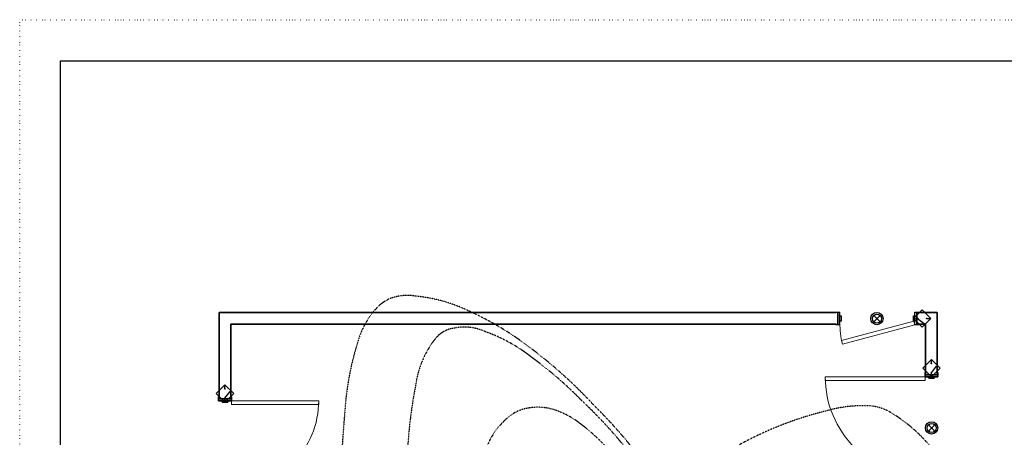
# Model space of a CAD drawing. Units: inches. Extents: x -46 to 827, y 0 to 585.
# Drawn here: x 0 to 473, y 384 to 585 of the extents above; entities that cross this region are included whole.
import ezdxf

# ---------------------------------------------------------------- set-up
doc = ezdxf.new("R2010")
doc.units = ezdxf.units.IN
doc.header["$LTSCALE"] = 5
doc.linetypes.add('CACHE', pattern=[0.375, 0.25, -0.125])
doc.linetypes.add('DOT', pattern=[0.25, 0, -0.25])
for name, color, linetype in [('GE-ARCHITECTURAL_ELEMENTS', 8, 'Continuous'), ('GE-ELEC_EQUIPMENT', 232, 'Continuous'), ('GE-EQUIPMENT_INSERTION', 140, 'Continuous'), ('GE-FURNITURE', 8, 'Continuous'), ('GE-MM-SCATTER_LINES', 222, 'CACHE')]:
    doc.layers.add(name, color=color, linetype=linetype)
doc.layers.add('GE-DESIGNER_WARNING', color=1, linetype='Continuous', plot=False)
doc.layers.add('GE-FRAMEWORK', color=8, linetype='Continuous', plot=False)
doc.styles.add('GE-TEXT', font='calibri.ttf')

# ---------------------------------------------------------------- blocks, each defined once
blk = doc.blocks.new('GE-SYSTEM_ON_LAMP-LAYOUT')
at = {"layer": 'GE-ELEC_EQUIPMENT'}
for p, q in [((-39, 39), (39, -39)), ((-39, -39), (39, 39))]:
    blk.add_line(p, q, dxfattribs=at)
for radius in [75, 55]:
    blk.add_circle((0, 0), radius, dxfattribs=at)
blk = doc.blocks.new('DOOR INTERLOCK')
at = {"layer": 'GE-ELEC_EQUIPMENT'}
for p, q in [((0, 0), (50, 0)), ((50, 0), (131, -63)), ((162, 0), (212, 0))]:
    blk.add_line(p, q, dxfattribs=at)
blk.add_lwpolyline([(0, 0), (106, 106), (212, 0), (106, -106)], close=True, dxfattribs=at)
for centre in [(50, 0), (162, 0)]:
    blk.add_circle(centre, 3, dxfattribs=at)
blk = doc.blocks.new('GE-EUR00547-001')
at = {"layer": 'GE-MM-SCATTER_LINES', "color": 232, "char_height": 100, "attachment_point": 5, "style": 'GE-TEXT', "bg_fill": 3, "box_fill_scale": 1.5, "bg_fill_color": 256, "bg_fill_transparency": 0}
for s, insert in [('1.3', (175, 3741)), ('2.6', (175, 2483)), ('5.2', (175, 1686)), ('10.4', (173, 1020)), ('10.4', (173, -976)), ('5.2', (173, -1518)), ('2.6', (173, -2193)), ('1.3', (173, -2950)), ('0.7', (173, -3760))]:
    blk.add_mtext(s, dxfattribs=dict(at, insert=insert))
blk = doc.blocks.new('*U676')
at = {"layer": 'GE-DESIGNER_WARNING'}
for p, q in [((105, 105), (-105, -105)), ((-105, 105), (105, -105)), ((105, 105), (-105, -105)), ((-105, 105), (105, -105))]:
    blk.add_line(p, q, dxfattribs=at)
at = {"layer": 'GE-MM-SCATTER_LINES'}
for points in [[(1933, -3889, 0.059711), (2758, -3733, 0.118482), (3167, -3508, 0.124317), (3299, -3311, 0.122935), (3318, -3019, 0.089759), (3135, -2371, 0.059177), (2670, -1603, 0.045015), (1972, -835, 0.058993), (932, 0, 0.031382), (1432, 798, 0.073402), (1920, 1992, 0.083003), (1979, 2530, 0.122888), (1877, 2810, 0.082261), (1469, 3271, 0.067637), (857, 3688, 0.067946), (268, 3904, 0.055512), (0, 3939, 0.055512), (-268, 3904, 0.067946), (-857, 3688, 0.067637), (-1469, 3271, 0.082261), (-1877, 2810, 0.122888), (-1979, 2530, 0.083003), (-1920, 1992, 0.073402), (-1432, 798, 0.031382), (-932, 0, 0.058993), (-1972, -835, 0.045015), (-2670, -1603, 0.059177), (-3135, -2371, 0.089759), (-3318, -3019, 0.122935), (-3299, -3311, 0.124317), (-3167, -3508, 0.118482), (-2758, -3733, 0.059711), (-1933, -3889, 0.025421), (0, -3959, 0.025421)], [(822, -2339, 0.061656), (1462, -2164, 0.12225), (1805, -1935, 0.164059), (1953, -1648, 0.116321), (1935, -1345, 0.093268), (1770, -1027, 0.059331), (1414, -644, 0.012361), (760, -108, -0.002807), (627, 0, 0.047008), (972, 450, 0.040906), (1231, 957, 0.041082), (1436, 1558, 0.088425), (1467, 1889, 0.156282), (1377, 2141, 0.144993), (1022, 2445, 0.092539), (463, 2640, 0.061247), (0, 2682, 0.061247), (-463, 2640, 0.092539), (-1022, 2445, 0.144993), (-1377, 2141, 0.156282), (-1467, 1889, 0.088425), (-1436, 1558, 0.041082), (-1231, 957, 0.040906), (-972, 450, 0.047008), (-627, 0, -0.002807), (-760, -108, 0.012361), (-1414, -644, 0.059331), (-1770, -1027, 0.093268), (-1935, -1345, 0.116321), (-1953, -1648, 0.164059), (-1805, -1935, 0.12225), (-1462, -2164, 0.061656), (-822, -2339, 0.035915), (0, -2392, 0.035915)], [(692, -1646, 0.093836), (1219, -1449, 0.079857), (1405, -1279, 0.183233), (1482, -1092, 0.148539), (1442, -872, 0.09937), (1219, -619, 0.031823), (893, -394, -0.002438), (589, -183, -0.049751), (387, 0, 0.117779), (755, 569, 0.039275), (939, 1116, 0.08037), (980, 1455, 0.169962), (883, 1681, 0.13336), (627, 1830, 0.06707), (307, 1876, -0.006306), (0, 1885, -0.006306), (-307, 1876, 0.06707), (-627, 1830, 0.13336), (-883, 1681, 0.169962), (-980, 1455, 0.08037), (-939, 1116, 0.039275), (-755, 569, 0.117779), (-387, 0, -0.049751), (-589, -183, -0.002438), (-893, -394, 0.031823), (-1219, -619, 0.09937), (-1442, -872, 0.148539), (-1482, -1092, 0.183233), (-1405, -1279, 0.079857), (-1219, -1449, 0.093836), (-692, -1646, 0.058544), (0, -1717, 0.058544)]]:
    blk.add_lwpolyline(points, format="xyb", close=True, dxfattribs=at)
for points in [[(347, -1194, 0.012688), (0, -1175, 0.012688), (-347, -1194, -0.130885), (-634, -1122, -0.185507), (-737, -985, -0.123784), (-733, -712, -0.078623), (-556, -341, -0.026468), (-331, -78), (-258, 0, -0.058507), (-460, 437, -0.063282), (-537, 747, -0.205916), (-487, 1023, -0.15871), (-313, 1177, -0.068311), (0, 1219, -0.068311), (313, 1177, -0.15871), (487, 1023, -0.205916), (537, 747, -0.063282), (460, 437, -0.058507), (258, 0), (331, -78, -0.026468), (556, -341, -0.078623), (733, -712, -0.123784), (737, -985, -0.185507), (634, -1122, -0.130885), (347, -1194)], [(-887, 0, 0.013678), (-1575, -551, 0.027588), (-2052, -1006, 0.042019), (-2559, -1592, 0.084838), (-2886, -2177, 0.16164), (-2928, -2557, 0.194647), (-2800, -2785, 0.136217), (-2228, -3026, 0.05287), (-1090, -3131, 0.010778), (0, -3149, 0.010778), (1090, -3131, 0.05287), (2228, -3026, 0.136217), (2800, -2785, 0.194647), (2928, -2557, 0.16164), (2886, -2177, 0.084838), (2559, -1592, 0.042019), (2052, -1006, 0.027588), (1575, -551, 0.013678), (887, 0)]]:
    blk.add_lwpolyline(points, format="xyb", dxfattribs=at)
blk.add_blockref('GE-EUR00547-001', (0, 0), dxfattribs=at)
blk = doc.blocks.new('GE-EUR02516')
blk.add_blockref('*U676', (0, -700))

msp = doc.modelspace()

# ---------------------------------------------------------------- linework, layer by layer
at = {"layer": 'GE-ARCHITECTURAL_ELEMENTS', "lineweight": 35}
for p, q in [((392.26, 443.92), (95.87, 443.92)), ((95.87, 443.92), (95.87, 403.49)), ((393.26, 438.29), (393.26, 443.92)), ((431.26, 443.92), (431.26, 438.29)), ((432.26, 443.92), (441.07, 443.92)), ((441.07, 415.06), (441.07, 443.92)), ((101.49, 438.29), (392.26, 438.29)), ((101.49, 403.49), (101.49, 438.29)), ((432.26, 438.29), (435.45, 438.29)), ((435.45, 438.29), (435.45, 415.06)), ((435.45, 415.06), (435.2, 415.06)), ((435.2, 415.06), (435.2, 413.06)), ((435.2, 413.06), (441.32, 413.06)), ((435.45, 414.03), (435.45, 415.06)), ((435.45, 414.06), (441.07, 414.06)), ((436.95, 413.06), (436.95, 412.43)), ((436.95, 412.43), (439.57, 412.43)), ((439.57, 412.43), (439.57, 413.06)), ((441.32, 415.06), (441.07, 415.06)), ((441.07, 415.06), (441.07, 414.03)), ((441.32, 413.06), (441.32, 415.06)), ((95.62, 403.49), (95.87, 403.49)), ((95.62, 401.49), (95.62, 403.49)), ((95.87, 403.49), (95.87, 402.46)), ((95.87, 402.49), (101.49, 402.49)), ((101.49, 403.49), (101.74, 403.49)), ((101.49, 402.46), (101.49, 403.49)), ((101.74, 403.49), (101.74, 401.49)), ((95.62, 401.49), (101.74, 401.49)), ((97.37, 400.87), (97.37, 401.49)), ((99.99, 400.87), (97.37, 400.87)), ((99.99, 401.49), (99.99, 400.87))]:
    msp.add_line(p, q, dxfattribs=at)
at = {"layer": 'GE-ARCHITECTURAL_ELEMENTS', "lineweight": 25}
for p, q in [((392.26, 444.17), (394.26, 444.17)), ((392.26, 443.92), (392.26, 444.17)), ((393.29, 443.92), (392.26, 443.92)), ((394.26, 438.04), (394.26, 444.17)), ((394.26, 442.42), (394.89, 442.42)), ((394.89, 442.42), (394.89, 439.79)), ((429.64, 442.42), (430.26, 442.42)), ((429.64, 439.79), (429.64, 442.42)), ((430.26, 438.04), (430.26, 444.17)), ((430.26, 444.17), (432.26, 444.17)), ((432.26, 443.92), (431.23, 443.92)), ((432.26, 444.17), (432.26, 443.92)), ((392.26, 438.29), (393.29, 438.29)), ((392.26, 438.04), (392.26, 438.29)), ((394.26, 438.04), (392.26, 438.04)), ((394.89, 439.79), (394.26, 439.79)), ((430.26, 439.79), (429.64, 439.79)), ((432.26, 438.04), (430.26, 438.04)), ((431.23, 438.29), (432.26, 438.29)), ((432.26, 438.29), (432.26, 438.04))]:
    msp.add_line(p, q, dxfattribs=at)
at = {"layer": 'GE-FRAMEWORK', "linetype": 'DOT'}
for points in [[(0, 584.64), (826.76, 584.64), (826.76, 0), (0, 0)], [(19.68, 564.95), (807.08, 564.95), (807.08, 19.68), (19.68, 19.68)]]:
    msp.add_lwpolyline(points, close=True, dxfattribs=at)
at = {"layer": 'GE-FRAMEWORK'}
msp.add_lwpolyline([(19.68, 564.95), (541.33, 564.95), (541.33, 27.56), (19.68, 27.56)], close=True, dxfattribs=at)
at = {"layer": 'GE-FURNITURE', "linetype": 'Continuous', "lineweight": 0}
for p, q in [((395.04, 430.41), (429.81, 439.73)), ((430.26, 438.04), (395.49, 428.72)), ((429.81, 439.73), (430.26, 438.04)), ((395.49, 428.72), (395.04, 430.41)), ((387.2, 413.06), (387.2, 411.31)), ((435.2, 413.06), (387.2, 413.06)), ((435.2, 411.31), (435.2, 413.06)), ((387.2, 411.31), (435.2, 411.31)), ((101.74, 399.74), (101.74, 401.49)), ((101.74, 401.49), (143.74, 401.49)), ((143.74, 399.74), (101.74, 399.74)), ((143.74, 401.49), (143.74, 399.74))]:
    msp.add_line(p, q, dxfattribs=at)
for centre, radius, start, end in [((430.26, 438.04), 36, 178.6073, 195), ((435.2, 413.06), 48, 180, 271.0445), ((101.74, 401.49), 42, 268.8063, 0)]:
    msp.add_arc(centre, radius, start, end, dxfattribs=at)

# ---------------------------------------------------------------- block references
at = {"layer": 'GE-ELEC_EQUIPMENT', "xscale": 0.03937007874015748, "yscale": 0.03937007874015748, "zscale": 0.03937007874015748}
msp.add_blockref('DOOR INTERLOCK', (429.64, 441.08), dxfattribs=at)
for name, p, rotation in [('GE-SYSTEM_ON_LAMP-LAYOUT', (412.01, 440.99), 270), ('DOOR INTERLOCK', (438.26, 413.06), 89.99999999999999), ('DOOR INTERLOCK', (98.68, 400.87), 90), ('GE-SYSTEM_ON_LAMP-LAYOUT', (438.33, 388.47), 270)]:
    msp.add_blockref(name, p, dxfattribs=dict(at, rotation=rotation))

# ---------------------------------------------------------------- next in the draw order: block references
at = {"layer": 'GE-EQUIPMENT_INSERTION', "xscale": 0.03937007874015748, "yscale": 0.03937007874015748, "zscale": 0.03937007874015748, "rotation": 270}
msp.add_blockref('GE-EUR02516', (337.01, 321.14), dxfattribs=at)

doc.saveas('drawing.dxf')
